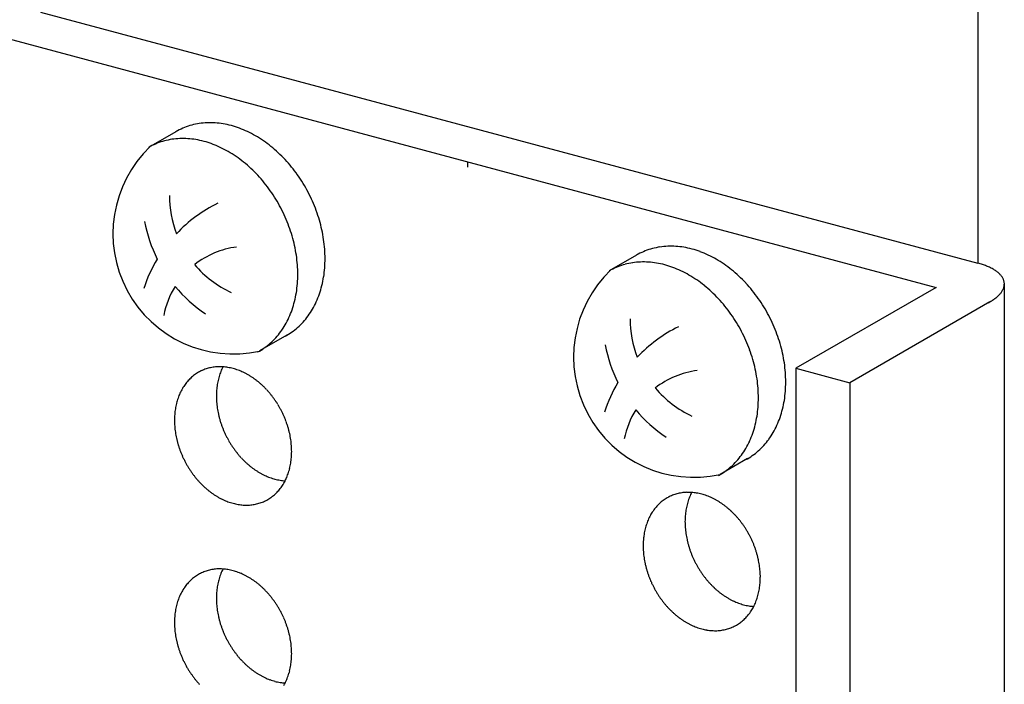
# Model space of a CAD drawing. Extents: x 0 to 420, y 0 to 297.
# Drawn here: x 256 to 258, y 210 to 212 of the extents above; entities that cross this region are included whole.
import ezdxf

# ---------------------------------------------------------------- set-up
doc = ezdxf.new("R2010")
doc.units = 0
doc.header["$MEASUREMENT"] = 0
doc.layers.add('_5-A_クリップ', color=7, linetype='CONTINUOUS')
doc.layers.add('_5-C_ビス__アンカ__ボルト__強調図形', color=7, linetype='CONTINUOUS')

msp = doc.modelspace()

# ---------------------------------------------------------------- linework, layer by layer
at = {"layer": '_5-A_クリップ', "color": 7, "linetype": 'Continuous'}
for p, q in [((258.0852, 214.8224), (258.0852, 211.1269)), ((256.3465, 211.5927), (258.0852, 211.1269)), ((256.2689, 211.5479), (258.0075, 211.082)), ((257.1382, 211.315), (257.1382, 211.3051)), ((258.0075, 211.082), (257.7474, 210.9319)), ((258.1341, 211.0885), (258.1341, 208.7283)), ((258.1075, 211.0552), (257.8474, 210.9051)), ((257.7474, 210.9319), (257.8474, 210.9051)), ((257.7474, 210.9319), (257.7474, 208.5719)), ((257.8474, 210.9051), (257.8474, 208.5451))]:
    msp.add_line(p, q, dxfattribs=at)
for centre, radius, start, end in [((258.0433, 210.9703), 0.1621, 73.4362, 75.011), ((258.0471, 210.9831), 0.1488, 71.77, 73.4374), ((258.0512, 210.9955), 0.1357, 69.9987, 71.7713), ((258.0555, 211.0073), 0.1231, 68.1084, 70.0001), ((258.06, 211.0185), 0.111, 66.0833, 68.11), ((258.0646, 211.029), 0.0995, 63.9055, 66.0851), ((258.0694, 211.0387), 0.0887, 61.5547, 63.9075), ((258.0742, 211.0475), 0.0787, 59.0084, 61.5569), ((258.0789, 211.0554), 0.0695, 56.2415, 59.0109), ((258.0836, 211.0624), 0.0611, 53.2269, 56.2442), ((258.0881, 211.0684), 0.0536, 49.9354, 53.2296), ((258.0924, 211.0735), 0.0469, 46.3378, 49.9382), ((258.0964, 211.0778), 0.041, 42.4059, 46.3403), ((258.1001, 211.0812), 0.036, 38.1162, 42.4078), ((258.1035, 211.0838), 0.0318, 33.4534, 38.117), ((258.1064, 211.0857), 0.0283, 28.4163, 33.4526), ((258.1088, 211.087), 0.0256, 23.0233, 28.4134), ((258.1077, 211.0896), 0.0266, 336.3941, 341.6435), ((258.1107, 211.0878), 0.0235, 17.3179, 23.018), ((258.1099, 211.0889), 0.0243, 341.6478, 347.2283), ((258.112, 211.0882), 0.0221, 11.3701, 17.31), ((258.1115, 211.0885), 0.0226, 347.2351, 353.0872), ((258.1128, 211.0884), 0.0213, 5.2753, 11.3603), ((258.113, 211.0884), 0.0212, 359.1453, 5.2645), ((258.1125, 211.0884), 0.0216, 353.0963, 359.1348), ((258.0729, 211.1199), 0.0732, 306.8345, 309.5105), ((258.0785, 211.1131), 0.0644, 309.5079, 312.4205), ((258.0838, 211.1073), 0.0565, 312.4178, 315.5953), ((258.0888, 211.1024), 0.0495, 315.5926, 319.0643), ((258.0935, 211.0983), 0.0433, 319.0618, 322.8565), ((258.0978, 211.0951), 0.038, 322.8543, 326.9977), ((258.1016, 211.0926), 0.0334, 326.9963, 331.507), ((258.1049, 211.0908), 0.0297, 331.5071, 336.3922), ((258.0496, 211.1556), 0.1159, 298.0132, 299.9827), ((258.0555, 211.1454), 0.1041, 299.981, 302.0958), ((258.0613, 211.1361), 0.0931, 302.0939, 304.3734), ((258.0672, 211.1275), 0.0827, 304.3712, 306.8369), ((256.6788, 210.8506), 0.0842, 92.2992, 95.4052), ((256.6789, 210.8482), 0.0866, 89.2514, 92.2988), ((256.6788, 210.8454), 0.0893, 86.2662, 89.2511), ((256.6786, 210.8565), 0.0785, 128.1757, 131.4284), ((256.6779, 210.8574), 0.0774, 124.8903, 128.1749), ((256.6775, 210.8581), 0.0766, 121.5817, 124.8895), ((256.6772, 210.8585), 0.0761, 118.2592, 121.5808), ((256.6772, 210.8586), 0.076, 114.9324, 118.2583), ((256.6772, 210.8584), 0.0761, 111.6111, 114.9315), ((256.6774, 210.858), 0.0767, 108.3048, 111.6102), ((256.6777, 210.8571), 0.0775, 105.0229, 108.304), ((256.678, 210.856), 0.0787, 101.774, 105.0221), ((256.6783, 210.8545), 0.0802, 98.5659, 101.7733), ((256.6786, 210.8527), 0.082, 95.4057, 98.5653), ((256.7875, 210.8841), 0.1147, 163.5283, 166.0556), ((256.7834, 210.8853), 0.1104, 160.9368, 163.5285), ((256.7796, 210.8867), 0.1063, 158.2789, 160.9369), ((256.7759, 210.8881), 0.1024, 155.5536, 158.279), ((256.7725, 210.8897), 0.0987, 152.9178, 155.5537), ((256.6786, 210.8424), 0.0923, 83.3462, 86.2659), ((256.6783, 210.8392), 0.0956, 80.4933, 83.3461), ((256.6777, 210.8357), 0.0991, 77.7084, 80.4933), ((256.6769, 210.8321), 0.1029, 74.9915, 77.7085), ((256.6759, 210.8282), 0.1068, 72.342, 74.9916), ((256.6746, 210.8243), 0.1109, 69.7586, 72.3422), ((256.6731, 210.8203), 0.1152, 67.2394, 69.7588), ((256.6714, 210.8163), 0.1196, 64.7823, 67.2397), ((256.6695, 210.8122), 0.1241, 62.3847, 64.7826), ((256.6674, 210.8082), 0.1286, 60.0438, 62.385), ((256.6652, 210.8043), 0.1331, 57.7564, 60.0441), ((256.6627, 210.8004), 0.1377, 55.5194, 57.7567), ((256.689, 210.848), 0.092, 146.9709, 149.8989), ((256.6865, 210.8496), 0.089, 143.9777, 146.9707), ((256.6843, 210.8512), 0.0863, 140.9225, 143.9774), ((256.6824, 210.8527), 0.0839, 137.8091, 140.9221), ((256.6809, 210.8541), 0.0818, 134.6426, 137.8086), ((256.6796, 210.8554), 0.08, 131.4291, 134.642), ((256.8006, 210.8815), 0.128, 170.9249, 173.2731), ((256.7961, 210.8822), 0.1235, 168.5201, 170.9252), ((256.7918, 210.8831), 0.119, 166.0554, 168.5203), ((256.6602, 210.7968), 0.1421, 53.3296, 55.5197), ((256.6576, 210.7933), 0.1465, 51.1835, 53.3299), ((256.655, 210.79), 0.1507, 49.0777, 51.1838), ((256.6523, 210.7869), 0.1548, 47.009, 49.0781), ((256.6497, 210.7841), 0.1586, 44.9738, 47.0093), ((256.7019, 210.8418), 0.1063, 158.2789, 160.9369), ((256.6982, 210.8433), 0.1024, 155.5536, 158.279), ((256.6949, 210.8448), 0.0987, 152.7603, 155.5537), ((256.6918, 210.8464), 0.0952, 149.899, 152.7602), ((256.8141, 210.8804), 0.1416, 177.8098, 180.0057), ((256.8185, 210.8804), 0.146, 180.0054, 182.1571), ((256.8096, 210.8806), 0.1371, 175.5667, 177.8101), ((256.8051, 210.8809), 0.1326, 173.2728, 175.567), ((256.6471, 210.7815), 0.1622, 42.9689, 44.9742), ((256.6447, 210.7793), 0.1656, 40.9909, 42.9692), ((256.6424, 210.7773), 0.1686, 39.0365, 40.9912), ((256.6404, 210.7756), 0.1712, 37.1024, 39.0368), ((256.7185, 210.8373), 0.1235, 168.5201, 170.9252), ((256.7141, 210.8382), 0.119, 166.0554, 168.5203), ((256.7098, 210.8393), 0.1147, 163.5283, 166.0556), ((256.7058, 210.8405), 0.1104, 160.9368, 163.5285), ((256.8227, 210.8806), 0.1502, 182.1567, 184.2676), ((256.8268, 210.8809), 0.1543, 184.2673, 186.3408), ((256.8307, 210.8813), 0.1582, 186.3405, 188.38), ((256.6385, 210.7742), 0.1735, 35.1854, 37.1027), ((256.637, 210.7731), 0.1754, 33.2824, 35.1857), ((256.6357, 210.7723), 0.1769, 31.3901, 33.2827), ((256.6348, 210.7717), 0.178, 29.5053, 31.3904), ((256.732, 210.8357), 0.1371, 175.5667, 177.8101), ((256.7274, 210.8361), 0.1326, 173.2728, 175.567), ((256.7229, 210.8366), 0.128, 170.9249, 173.2731), ((256.8343, 210.8818), 0.1618, 188.3797, 190.3885), ((256.8376, 210.8824), 0.1652, 190.3882, 192.3697), ((256.8405, 210.8831), 0.1682, 192.3694, 194.3269), ((256.6343, 210.7714), 0.1786, 27.6251, 29.5056), ((256.6341, 210.7713), 0.1788, 25.7462, 27.6254), ((256.6343, 210.7715), 0.1786, 23.8656, 25.7465), ((256.6349, 210.7717), 0.1779, 21.9801, 23.8659), ((256.7364, 210.8356), 0.1416, 177.8098, 180.0057), ((256.7408, 210.8356), 0.146, 180.0054, 182.1571), ((256.7451, 210.8357), 0.1502, 182.1567, 184.2676), ((256.8432, 210.8837), 0.1709, 194.3266, 196.2634), ((256.8454, 210.8844), 0.1733, 196.263, 198.1823), ((256.8473, 210.885), 0.1752, 198.182, 200.0869), ((256.636, 210.7722), 0.1768, 20.0866, 21.9804), ((256.6374, 210.7727), 0.1752, 18.182, 20.0869), ((256.6393, 210.7733), 0.1733, 16.263, 18.1823), ((256.7491, 210.836), 0.1543, 184.2673, 186.3408), ((256.753, 210.8364), 0.1582, 186.3405, 188.38), ((256.7566, 210.837), 0.1618, 188.3797, 190.3885), ((256.7599, 210.8376), 0.1652, 190.3882, 192.3697), ((256.8487, 210.8855), 0.1768, 200.0866, 201.9804), ((256.8498, 210.886), 0.1779, 201.9801, 203.8659), ((256.8504, 210.8862), 0.1786, 203.8656, 205.7465), ((256.8506, 210.8863), 0.1788, 205.7462, 207.6254), ((256.6416, 210.7739), 0.1709, 14.3266, 16.2634), ((256.6442, 210.7746), 0.1682, 12.3694, 14.3269), ((256.6472, 210.7753), 0.1652, 10.3882, 12.3697), ((256.7629, 210.8382), 0.1682, 192.3694, 194.3269), ((256.7655, 210.8389), 0.1709, 194.3266, 196.2634), ((256.7677, 210.8396), 0.1733, 196.263, 198.1823), ((256.8505, 210.8863), 0.1786, 207.6251, 209.5056), ((256.8499, 210.8859), 0.178, 209.5053, 211.3904), ((256.849, 210.8854), 0.1769, 211.3901, 213.2827), ((256.6505, 210.7759), 0.1618, 8.3797, 10.3885), ((256.6541, 210.7764), 0.1582, 6.3405, 8.38), ((256.6579, 210.7768), 0.1543, 4.2673, 6.3408), ((256.7696, 210.8402), 0.1752, 198.182, 200.0869), ((256.771, 210.8407), 0.1768, 200.0866, 201.9804), ((256.7721, 210.8411), 0.1779, 201.9801, 203.8659), ((256.8477, 210.8846), 0.1754, 213.2824, 215.1857), ((256.8462, 210.8835), 0.1735, 215.1854, 217.1027), ((256.8444, 210.8821), 0.1712, 217.1024, 219.0368), ((256.8423, 210.8804), 0.1686, 219.0365, 220.9912), ((256.662, 210.7771), 0.1502, 2.1567, 4.2676), ((256.6751, 210.7771), 0.1371, 355.5667, 357.8101), ((256.6662, 210.7773), 0.146, 0.0054, 2.1571), ((256.6706, 210.7773), 0.1416, 357.8098, 0.0057), ((256.7727, 210.8414), 0.1786, 203.8656, 205.7465), ((256.773, 210.8415), 0.1788, 205.7462, 207.6254), ((256.7728, 210.8414), 0.1786, 207.6251, 209.5056), ((256.7722, 210.8411), 0.178, 209.5053, 211.3904), ((256.84, 210.8784), 0.1656, 220.9909, 222.9692), ((256.8376, 210.8762), 0.1622, 222.9689, 224.9742), ((256.835, 210.8736), 0.1586, 224.9738, 227.0093), ((256.8324, 210.8708), 0.1548, 227.009, 229.0781), ((256.8298, 210.8677), 0.1507, 229.0777, 231.1838), ((256.6886, 210.7755), 0.1235, 348.5201, 350.9252), ((256.6841, 210.7762), 0.128, 350.9249, 353.2731), ((256.6796, 210.7768), 0.1326, 353.2728, 355.567), ((256.7713, 210.8405), 0.1769, 211.3901, 213.2827), ((256.7701, 210.8397), 0.1754, 213.2824, 215.1857), ((256.7685, 210.8386), 0.1735, 215.1854, 217.1027), ((256.7667, 210.8372), 0.1712, 217.1024, 219.0368), ((256.8271, 210.8644), 0.1465, 231.1835, 233.3299), ((256.8245, 210.8609), 0.1421, 233.3296, 235.5197), ((256.822, 210.8573), 0.1377, 235.5194, 237.7567), ((256.8196, 210.8534), 0.1331, 237.7564, 240.0441), ((256.8173, 210.8495), 0.1286, 240.0438, 242.385), ((256.8152, 210.8455), 0.1241, 242.3847, 244.7826), ((256.7051, 210.771), 0.1063, 338.2789, 340.9369), ((256.7013, 210.7724), 0.1104, 340.9368, 343.5285), ((256.6972, 210.7736), 0.1147, 343.5283, 346.0556), ((256.6929, 210.7746), 0.119, 346.0554, 348.5203), ((256.7646, 210.8355), 0.1686, 219.0365, 220.9912), ((256.7623, 210.8336), 0.1656, 220.9909, 222.9692), ((256.7599, 210.8313), 0.1622, 222.9689, 224.9742), ((256.7574, 210.8288), 0.1586, 224.9738, 227.0093), ((256.8133, 210.8414), 0.1196, 244.7823, 247.2397), ((256.8116, 210.8374), 0.1152, 247.2394, 249.7588), ((256.8101, 210.8334), 0.1109, 249.7586, 252.3422), ((256.8089, 210.8294), 0.1068, 252.342, 254.9916), ((256.8078, 210.8256), 0.1029, 254.9915, 257.7085), ((256.807, 210.822), 0.0991, 257.7084, 260.4933), ((256.8065, 210.8185), 0.0956, 260.4933, 263.3461), ((256.7181, 210.7648), 0.092, 326.9709, 329.8989), ((256.8061, 210.8153), 0.0923, 263.3462, 266.2659), ((256.7153, 210.7664), 0.0952, 329.899, 332.7602), ((256.7122, 210.768), 0.0987, 332.7603, 335.5537), ((256.7088, 210.7696), 0.1024, 335.5536, 338.279), ((256.7547, 210.826), 0.1548, 227.009, 229.0781), ((256.7521, 210.8229), 0.1507, 229.0777, 231.1838), ((256.7494, 210.8196), 0.1465, 231.1835, 233.3299), ((256.7468, 210.8161), 0.1421, 233.3296, 235.5197), ((256.7443, 210.8124), 0.1377, 235.5194, 237.7567), ((256.7284, 210.7563), 0.0785, 308.1757, 311.4284), ((256.7274, 210.7574), 0.08, 311.4291, 314.642), ((256.7262, 210.7587), 0.0818, 314.6426, 317.8086), ((256.7246, 210.7601), 0.0839, 317.8091, 320.9221), ((256.7227, 210.7616), 0.0863, 320.9225, 323.9774), ((256.7206, 210.7632), 0.089, 323.9777, 326.9707), ((257.5468, 210.625), 0.0767, 108.3048, 111.6102), ((257.547, 210.6242), 0.0775, 105.0229, 108.304), ((257.5473, 210.6231), 0.0787, 101.774, 105.0221), ((257.5476, 210.6216), 0.0802, 98.5659, 101.7733), ((257.5479, 210.6198), 0.082, 95.4057, 98.5653), ((257.5481, 210.6177), 0.0842, 92.2992, 95.4052), ((257.5482, 210.6152), 0.0866, 89.2514, 92.2988), ((257.5482, 210.6125), 0.0893, 86.2662, 89.2511), ((257.6453, 210.6552), 0.1024, 155.5536, 158.279), ((257.6419, 210.6567), 0.0987, 152.9178, 155.5537), ((257.548, 210.6095), 0.0923, 83.3462, 86.2659), ((257.5476, 210.6062), 0.0956, 80.4933, 83.3461), ((257.547, 210.6028), 0.0991, 77.7084, 80.4933), ((257.5462, 210.5991), 0.1029, 74.9915, 77.7085), ((257.5452, 210.5953), 0.1068, 72.342, 74.9916), ((256.7419, 210.8086), 0.1331, 237.7564, 240.0441), ((256.7396, 210.8046), 0.1286, 240.0438, 242.385), ((256.7375, 210.8006), 0.1241, 242.3847, 244.7826), ((256.7356, 210.7966), 0.1196, 244.7823, 247.2397), ((256.7339, 210.7925), 0.1152, 247.2394, 249.7588), ((256.7324, 210.7885), 0.1109, 249.7586, 252.3422), ((256.7312, 210.7846), 0.1068, 252.342, 254.9916), ((256.7302, 210.7808), 0.1029, 254.9915, 257.7085), ((256.7294, 210.7771), 0.0991, 257.7084, 260.4933), ((256.7288, 210.7737), 0.0956, 260.4933, 263.3461), ((256.7285, 210.7601), 0.082, 275.4057, 278.5653), ((256.7287, 210.7583), 0.0802, 278.5659, 281.7733), ((256.729, 210.7568), 0.0787, 281.774, 285.0221), ((256.7293, 210.7557), 0.0775, 285.0229, 288.304), ((256.7296, 210.7549), 0.0767, 288.3048, 291.6102), ((256.7298, 210.7544), 0.0761, 291.6111, 294.9315), ((256.7299, 210.7542), 0.076, 294.9324, 298.2583), ((256.7298, 210.7544), 0.0761, 298.2592, 301.5808), ((256.7296, 210.7548), 0.0766, 301.5817, 304.8895), ((256.7291, 210.7554), 0.0774, 304.8903, 308.1749), ((257.5502, 210.6212), 0.0818, 134.6426, 137.8086), ((257.5489, 210.6225), 0.08, 131.4291, 134.642), ((257.548, 210.6236), 0.0785, 128.1757, 131.4284), ((257.5473, 210.6245), 0.0774, 124.8903, 128.1749), ((257.5468, 210.6251), 0.0766, 121.5817, 124.8895), ((257.5466, 210.6255), 0.0761, 118.2592, 121.5808), ((257.5465, 210.6257), 0.076, 114.9324, 118.2583), ((257.5466, 210.6255), 0.0761, 111.6111, 114.9315), ((257.6569, 210.6512), 0.1147, 163.5283, 166.0556), ((257.6528, 210.6524), 0.1104, 160.9368, 163.5285), ((257.6489, 210.6537), 0.1063, 158.2789, 160.9369), ((257.5439, 210.5914), 0.1109, 69.7586, 72.3422), ((257.5425, 210.5874), 0.1152, 67.2394, 69.7588), ((257.5408, 210.5833), 0.1196, 64.7823, 67.2397), ((257.5389, 210.5793), 0.1241, 62.3847, 64.7826), ((257.5368, 210.5753), 0.1286, 60.0438, 62.385), ((257.5345, 210.5713), 0.1331, 57.7564, 60.0441), ((257.5321, 210.5675), 0.1377, 55.5194, 57.7567), ((257.5296, 210.5638), 0.1421, 53.3296, 55.5197), ((256.7284, 210.7704), 0.0923, 263.3462, 266.2659), ((256.7282, 210.7674), 0.0893, 266.2662, 269.2511), ((256.7282, 210.7647), 0.0866, 269.2514, 272.2988), ((256.7283, 210.7622), 0.0842, 272.2992, 275.4052), ((257.5611, 210.6135), 0.0952, 149.899, 152.7602), ((257.5583, 210.6151), 0.092, 146.9709, 149.8989), ((257.5558, 210.6167), 0.089, 143.9777, 146.9707), ((257.5536, 210.6183), 0.0863, 140.9225, 143.9774), ((257.5518, 210.6198), 0.0839, 137.8091, 140.9221), ((257.6745, 210.648), 0.1326, 173.2728, 175.567), ((257.6699, 210.6485), 0.128, 170.9249, 173.2731), ((257.6655, 210.6492), 0.1235, 168.5201, 170.9252), ((257.6611, 210.6501), 0.119, 166.0554, 168.5203), ((257.5269, 210.5603), 0.1465, 51.1835, 53.3299), ((257.5243, 210.557), 0.1507, 49.0777, 51.1838), ((257.5216, 210.554), 0.1548, 47.009, 49.0781), ((257.519, 210.5511), 0.1586, 44.9738, 47.0093), ((257.5165, 210.5486), 0.1622, 42.9689, 44.9742), ((257.5751, 210.6075), 0.1104, 160.9368, 163.5285), ((257.5712, 210.6089), 0.1063, 158.2789, 160.9369), ((257.5676, 210.6103), 0.1024, 155.5536, 158.279), ((257.5642, 210.6119), 0.0987, 152.7603, 155.5537), ((257.6834, 210.6475), 0.1416, 177.8098, 180.0057), ((257.6878, 210.6475), 0.146, 180.0054, 182.1571), ((257.679, 210.6476), 0.1371, 175.5667, 177.8101), ((257.514, 210.5463), 0.1656, 40.9909, 42.9692), ((257.5118, 210.5444), 0.1686, 39.0365, 40.9912), ((257.5097, 210.5427), 0.1712, 37.1024, 39.0368), ((257.5079, 210.5413), 0.1735, 35.1854, 37.1027), ((257.5878, 210.6044), 0.1235, 168.5201, 170.9252), ((257.5834, 210.6053), 0.119, 166.0554, 168.5203), ((257.5792, 210.6063), 0.1147, 163.5283, 166.0556), ((257.6921, 210.6476), 0.1502, 182.1567, 184.2676), ((257.6961, 210.6479), 0.1543, 184.2673, 186.3408), ((257.7, 210.6484), 0.1582, 186.3405, 188.38), ((257.7036, 210.6489), 0.1618, 188.3797, 190.3885), ((257.5063, 210.5402), 0.1754, 33.2824, 35.1857), ((257.5051, 210.5394), 0.1769, 31.3901, 33.2827), ((257.5041, 210.5388), 0.178, 29.5053, 31.3904), ((257.5036, 210.5385), 0.1786, 27.6251, 29.5056), ((257.6058, 210.6026), 0.1416, 177.8098, 180.0057), ((257.6013, 210.6028), 0.1371, 175.5667, 177.8101), ((257.5968, 210.6031), 0.1326, 173.2728, 175.567), ((257.5923, 210.6037), 0.128, 170.9249, 173.2731), ((257.7069, 210.6495), 0.1652, 190.3882, 192.3697), ((257.7099, 210.6501), 0.1682, 192.3694, 194.3269), ((257.7125, 210.6508), 0.1709, 194.3266, 196.2634), ((257.5034, 210.5384), 0.1788, 25.7462, 27.6254), ((257.5036, 210.5385), 0.1786, 23.8656, 25.7465), ((257.5043, 210.5388), 0.1779, 21.9801, 23.8659), ((257.6101, 210.6026), 0.146, 180.0054, 182.1571), ((257.6144, 210.6028), 0.1502, 182.1567, 184.2676), ((257.6185, 210.6031), 0.1543, 184.2673, 186.3408), ((257.7148, 210.6515), 0.1733, 196.263, 198.1823), ((257.7166, 210.6521), 0.1752, 198.182, 200.0869), ((257.7181, 210.6526), 0.1768, 200.0866, 201.9804), ((257.5053, 210.5392), 0.1768, 20.0866, 21.9804), ((257.5068, 210.5397), 0.1752, 18.182, 20.0869), ((257.5086, 210.5404), 0.1733, 16.263, 18.1823), ((257.5109, 210.541), 0.1709, 14.3266, 16.2634), ((257.6223, 210.6035), 0.1582, 186.3405, 188.38), ((257.6259, 210.604), 0.1618, 188.3797, 190.3885), ((257.6292, 210.6046), 0.1652, 190.3882, 192.3697), ((257.7191, 210.653), 0.1779, 201.9801, 203.8659), ((257.7197, 210.6533), 0.1786, 203.8656, 205.7465), ((257.72, 210.6534), 0.1788, 205.7462, 207.6254), ((257.7198, 210.6533), 0.1786, 207.6251, 209.5056), ((257.5135, 210.5417), 0.1682, 12.3694, 14.3269), ((257.5165, 210.5423), 0.1652, 10.3882, 12.3697), ((257.5198, 210.5429), 0.1618, 8.3797, 10.3885), ((256.6772, 210.4836), 0.076, 114.9324, 118.2583), ((256.6772, 210.4834), 0.0761, 111.6111, 114.9315), ((256.6774, 210.483), 0.0767, 108.3048, 111.6102), ((256.6777, 210.4821), 0.0775, 105.0229, 108.304), ((256.678, 210.481), 0.0787, 101.774, 105.0221), ((256.6783, 210.4795), 0.0802, 98.5659, 101.7733), ((256.6786, 210.4777), 0.082, 95.4057, 98.5653), ((256.6788, 210.4756), 0.0842, 92.2992, 95.4052), ((256.6789, 210.4732), 0.0866, 89.2514, 92.2988), ((256.6788, 210.4704), 0.0893, 86.2662, 89.2511), ((256.7759, 210.5131), 0.1024, 155.5536, 158.279), ((256.7725, 210.5147), 0.0987, 152.9178, 155.5537), ((256.6786, 210.4674), 0.0923, 83.3462, 86.2659), ((256.6783, 210.4642), 0.0956, 80.4933, 83.3461), ((256.6777, 210.4607), 0.0991, 77.7084, 80.4933), ((256.6769, 210.4571), 0.1029, 74.9915, 77.7085), ((256.6759, 210.4532), 0.1068, 72.342, 74.9916), ((256.6746, 210.4493), 0.1109, 69.7586, 72.3422), ((256.6731, 210.4453), 0.1152, 67.2394, 69.7588), ((256.6714, 210.4413), 0.1196, 64.7823, 67.2397), ((257.6322, 210.6053), 0.1682, 192.3694, 194.3269), ((257.6348, 210.606), 0.1709, 194.3266, 196.2634), ((257.6371, 210.6066), 0.1733, 196.263, 198.1823), ((257.6389, 210.6072), 0.1752, 198.182, 200.0869), ((257.7192, 210.653), 0.178, 209.5053, 211.3904), ((257.7183, 210.6524), 0.1769, 211.3901, 213.2827), ((257.7171, 210.6516), 0.1754, 213.2824, 215.1857), ((257.5234, 210.5435), 0.1582, 6.3405, 8.38), ((257.5272, 210.5439), 0.1543, 4.2673, 6.3408), ((257.5313, 210.5442), 0.1502, 2.1567, 4.2676), ((256.6824, 210.4777), 0.0839, 137.8091, 140.9221), ((256.6809, 210.4791), 0.0818, 134.6426, 137.8086), ((256.6796, 210.4804), 0.08, 131.4291, 134.642), ((256.6786, 210.4815), 0.0785, 128.1757, 131.4284), ((256.6779, 210.4824), 0.0774, 124.8903, 128.1749), ((256.6775, 210.4831), 0.0766, 121.5817, 124.8895), ((256.6772, 210.4835), 0.0761, 118.2592, 121.5808), ((256.7918, 210.5081), 0.119, 166.0554, 168.5203), ((256.7875, 210.5091), 0.1147, 163.5283, 166.0556), ((256.7834, 210.5103), 0.1104, 160.9368, 163.5285), ((256.7796, 210.5117), 0.1063, 158.2789, 160.9369), ((256.6695, 210.4372), 0.1241, 62.3847, 64.7826), ((256.6674, 210.4332), 0.1286, 60.0438, 62.385), ((256.6652, 210.4293), 0.1331, 57.7564, 60.0441), ((256.6627, 210.4254), 0.1377, 55.5194, 57.7567), ((256.6602, 210.4218), 0.1421, 53.3296, 55.5197), ((256.6576, 210.4183), 0.1465, 51.1835, 53.3299), ((257.6404, 210.6078), 0.1768, 200.0866, 201.9804), ((257.6414, 210.6082), 0.1779, 201.9801, 203.8659), ((257.6421, 210.6085), 0.1786, 203.8656, 205.7465), ((257.7155, 210.6505), 0.1735, 215.1854, 217.1027), ((257.7137, 210.6491), 0.1712, 217.1024, 219.0368), ((257.7116, 210.6475), 0.1686, 219.0365, 220.9912), ((257.7093, 210.6455), 0.1656, 220.9909, 222.9692), ((257.5489, 210.5438), 0.1326, 353.2728, 355.567), ((257.5444, 210.5442), 0.1371, 355.5667, 357.8101), ((257.5356, 210.5444), 0.146, 0.0054, 2.1571), ((257.5399, 210.5444), 0.1416, 357.8098, 0.0057), ((256.6949, 210.4698), 0.0987, 152.7603, 155.5537), ((256.6918, 210.4714), 0.0952, 149.899, 152.7602), ((256.689, 210.473), 0.092, 146.9709, 149.8989), ((256.6865, 210.4746), 0.089, 143.9777, 146.9707), ((256.6843, 210.4762), 0.0863, 140.9225, 143.9774), ((256.8096, 210.5056), 0.1371, 175.5667, 177.8101), ((256.8051, 210.5059), 0.1326, 173.2728, 175.567), ((256.8006, 210.5065), 0.128, 170.9249, 173.2731), ((256.7961, 210.5072), 0.1235, 168.5201, 170.9252), ((256.655, 210.415), 0.1507, 49.0777, 51.1838), ((256.6523, 210.4119), 0.1548, 47.009, 49.0781), ((256.6497, 210.4091), 0.1586, 44.9738, 47.0093), ((256.6471, 210.4065), 0.1622, 42.9689, 44.9742), ((256.6447, 210.4043), 0.1656, 40.9909, 42.9692), ((257.6423, 210.6086), 0.1788, 205.7462, 207.6254), ((257.6421, 210.6085), 0.1786, 207.6251, 209.5056), ((257.6416, 210.6082), 0.178, 209.5053, 211.3904), ((257.6406, 210.6076), 0.1769, 211.3901, 213.2827), ((257.7069, 210.6432), 0.1622, 222.9689, 224.9742), ((257.7044, 210.6407), 0.1586, 224.9738, 227.0093), ((257.7017, 210.6379), 0.1548, 227.009, 229.0781), ((257.6991, 210.6348), 0.1507, 229.0777, 231.1838), ((257.6964, 210.6315), 0.1465, 231.1835, 233.3299), ((257.5623, 210.5417), 0.119, 346.0554, 348.5203), ((257.5579, 210.5426), 0.1235, 348.5201, 350.9252), ((257.5534, 210.5433), 0.128, 350.9249, 353.2731), ((256.7098, 210.4643), 0.1147, 163.5283, 166.0556), ((256.7058, 210.4655), 0.1104, 160.9368, 163.5285), ((256.7019, 210.4668), 0.1063, 158.2789, 160.9369), ((256.6982, 210.4683), 0.1024, 155.5536, 158.279), ((256.8141, 210.5054), 0.1416, 177.8098, 180.0057), ((256.8185, 210.5054), 0.146, 180.0054, 182.1571), ((256.8227, 210.5056), 0.1502, 182.1567, 184.2676), ((256.6424, 210.4023), 0.1686, 39.0365, 40.9912), ((256.6404, 210.4006), 0.1712, 37.1024, 39.0368), ((256.6385, 210.3992), 0.1735, 35.1854, 37.1027), ((256.637, 210.3981), 0.1754, 33.2824, 35.1857), ((257.6394, 210.6068), 0.1754, 213.2824, 215.1857), ((257.6378, 210.6057), 0.1735, 215.1854, 217.1027), ((257.636, 210.6043), 0.1712, 217.1024, 219.0368), ((257.6339, 210.6026), 0.1686, 219.0365, 220.9912), ((257.6938, 210.628), 0.1421, 233.3296, 235.5197), ((257.6913, 210.6243), 0.1377, 235.5194, 237.7567), ((257.6889, 210.6205), 0.1331, 237.7564, 240.0441), ((257.6866, 210.6165), 0.1286, 240.0438, 242.385), ((257.6845, 210.6125), 0.1241, 242.3847, 244.7826), ((257.6826, 210.6085), 0.1196, 244.7823, 247.2397), ((257.6809, 210.6044), 0.1152, 247.2394, 249.7588), ((257.6794, 210.6004), 0.1109, 249.7586, 252.3422), ((257.5781, 210.5366), 0.1024, 335.5536, 338.279), ((257.5745, 210.5381), 0.1063, 338.2789, 340.9369), ((257.5706, 210.5394), 0.1104, 340.9368, 343.5285), ((257.5665, 210.5406), 0.1147, 343.5283, 346.0556), ((256.7229, 210.4616), 0.128, 170.9249, 173.2731), ((256.7185, 210.4623), 0.1235, 168.5201, 170.9252), ((256.7141, 210.4632), 0.119, 166.0554, 168.5203), ((256.8268, 210.5059), 0.1543, 184.2673, 186.3408), ((256.8307, 210.5063), 0.1582, 186.3405, 188.38), ((256.8343, 210.5068), 0.1618, 188.3797, 190.3885), ((256.6357, 210.3973), 0.1769, 31.3901, 33.2827), ((256.6348, 210.3967), 0.178, 29.5053, 31.3904), ((256.6343, 210.3964), 0.1786, 27.6251, 29.5056), ((256.6341, 210.3963), 0.1788, 25.7462, 27.6254), ((257.6317, 210.6006), 0.1656, 220.9909, 222.9692), ((257.6292, 210.5984), 0.1622, 222.9689, 224.9742), ((257.6267, 210.5958), 0.1586, 224.9738, 227.0093), ((257.6241, 210.593), 0.1548, 227.009, 229.0781), ((257.6782, 210.5965), 0.1068, 252.342, 254.9916), ((257.6772, 210.5927), 0.1029, 254.9915, 257.7085), ((257.6764, 210.589), 0.0991, 257.7084, 260.4933), ((257.6758, 210.5856), 0.0956, 260.4933, 263.3461), ((257.5899, 210.5303), 0.089, 323.9777, 326.9707), ((257.5874, 210.5319), 0.092, 326.9709, 329.8989), ((257.6754, 210.5823), 0.0923, 263.3462, 266.2659), ((257.5846, 210.5335), 0.0952, 329.899, 332.7602), ((257.5815, 210.5351), 0.0987, 332.7603, 335.5537), ((256.7364, 210.4606), 0.1416, 177.8098, 180.0057), ((256.7408, 210.4606), 0.146, 180.0054, 182.1571), ((256.732, 210.4607), 0.1371, 175.5667, 177.8101), ((256.7274, 210.4611), 0.1326, 173.2728, 175.567), ((256.8376, 210.5074), 0.1652, 190.3882, 192.3697), ((256.8405, 210.5081), 0.1682, 192.3694, 194.3269), ((256.8432, 210.5087), 0.1709, 194.3266, 196.2634), ((256.8454, 210.5094), 0.1733, 196.263, 198.1823), ((256.6343, 210.3965), 0.1786, 23.8656, 25.7465), ((256.6349, 210.3967), 0.1779, 21.9801, 23.8659), ((256.636, 210.3972), 0.1768, 20.0866, 21.9804), ((257.6214, 210.5899), 0.1507, 229.0777, 231.1838), ((257.6188, 210.5866), 0.1465, 231.1835, 233.3299), ((257.6161, 210.5831), 0.1421, 233.3296, 235.5197), ((257.6136, 210.5795), 0.1377, 235.5194, 237.7567), ((257.6112, 210.5756), 0.1331, 237.7564, 240.0441), ((257.6089, 210.5717), 0.1286, 240.0438, 242.385), ((257.5984, 210.5225), 0.0774, 304.8903, 308.1749), ((257.5977, 210.5234), 0.0785, 308.1757, 311.4284), ((257.5968, 210.5245), 0.08, 311.4291, 314.642), ((257.5955, 210.5258), 0.0818, 314.6426, 317.8086), ((257.5939, 210.5272), 0.0839, 317.8091, 320.9221), ((257.5921, 210.5287), 0.0863, 320.9225, 323.9774), ((256.7451, 210.4607), 0.1502, 182.1567, 184.2676), ((256.7491, 210.461), 0.1543, 184.2673, 186.3408), ((256.753, 210.4614), 0.1582, 186.3405, 188.38), ((256.8473, 210.51), 0.1752, 198.182, 200.0869), ((256.8487, 210.5105), 0.1768, 200.0866, 201.9804), ((256.8498, 210.511), 0.1779, 201.9801, 203.8659), ((256.6374, 210.3977), 0.1752, 18.182, 20.0869), ((256.6393, 210.3983), 0.1733, 16.263, 18.1823), ((256.6416, 210.3989), 0.1709, 14.3266, 16.2634), ((257.6068, 210.5677), 0.1241, 242.3847, 244.7826), ((257.6049, 210.5636), 0.1196, 244.7823, 247.2397), ((257.6032, 210.5596), 0.1152, 247.2394, 249.7588), ((257.6018, 210.5556), 0.1109, 249.7586, 252.3422), ((257.6005, 210.5517), 0.1068, 252.342, 254.9916), ((257.5995, 210.5478), 0.1029, 254.9915, 257.7085), ((257.5987, 210.5442), 0.0991, 257.7084, 260.4933), ((257.5981, 210.5407), 0.0956, 260.4933, 263.3461), ((257.5977, 210.5375), 0.0923, 263.3462, 266.2659), ((257.5975, 210.5345), 0.0893, 266.2662, 269.2511), ((257.5975, 210.5317), 0.0866, 269.2514, 272.2988), ((257.5976, 210.5293), 0.0842, 272.2992, 275.4052), ((257.5978, 210.5272), 0.082, 275.4057, 278.5653), ((257.5981, 210.5254), 0.0802, 278.5659, 281.7733), ((257.5984, 210.5239), 0.0787, 281.774, 285.0221), ((257.5987, 210.5228), 0.0775, 285.0229, 288.304), ((257.5989, 210.522), 0.0767, 288.3048, 291.6102), ((257.5991, 210.5215), 0.0761, 291.6111, 294.9315), ((257.5992, 210.5213), 0.076, 294.9324, 298.2583), ((257.5991, 210.5214), 0.0761, 298.2592, 301.5808), ((257.5989, 210.5218), 0.0766, 301.5817, 304.8895), ((256.7566, 210.462), 0.1618, 188.3797, 190.3885), ((256.7599, 210.4626), 0.1652, 190.3882, 192.3697), ((256.7629, 210.4632), 0.1682, 192.3694, 194.3269), ((256.8504, 210.5112), 0.1786, 203.8656, 205.7465), ((256.8506, 210.5113), 0.1788, 205.7462, 207.6254), ((256.8505, 210.5113), 0.1786, 207.6251, 209.5056), ((256.8499, 210.5109), 0.178, 209.5053, 211.3904), ((256.6442, 210.3996), 0.1682, 12.3694, 14.3269), ((256.6472, 210.4003), 0.1652, 10.3882, 12.3697), ((256.6505, 210.4009), 0.1618, 8.3797, 10.3885), ((256.6541, 210.4014), 0.1582, 6.3405, 8.38), ((256.7655, 210.4639), 0.1709, 194.3266, 196.2634), ((256.7677, 210.4646), 0.1733, 196.263, 198.1823), ((256.7696, 210.4652), 0.1752, 198.182, 200.0869), ((256.771, 210.4657), 0.1768, 200.0866, 201.9804), ((256.849, 210.5104), 0.1769, 211.3901, 213.2827), ((256.8477, 210.5096), 0.1754, 213.2824, 215.1857), ((256.8462, 210.5085), 0.1735, 215.1854, 217.1027), ((256.6579, 210.4018), 0.1543, 4.2673, 6.3408), ((256.662, 210.4021), 0.1502, 2.1567, 4.2676), ((256.6662, 210.4023), 0.146, 0.0054, 2.1571), ((256.7721, 210.4661), 0.1779, 201.9801, 203.8659), ((256.7727, 210.4664), 0.1786, 203.8656, 205.7465), ((256.773, 210.4665), 0.1788, 205.7462, 207.6254), ((256.8444, 210.5071), 0.1712, 217.1024, 219.0368), ((256.8423, 210.5054), 0.1686, 219.0365, 220.9912), ((256.84, 210.5034), 0.1656, 220.9909, 222.9692), ((256.8376, 210.5012), 0.1622, 222.9689, 224.9742), ((256.6796, 210.4018), 0.1326, 353.2728, 355.567), ((256.6751, 210.4021), 0.1371, 355.5667, 357.8101), ((256.6706, 210.4023), 0.1416, 357.8098, 0.0057), ((256.7728, 210.4664), 0.1786, 207.6251, 209.5056), ((256.7722, 210.4661), 0.178, 209.5053, 211.3904), ((256.7713, 210.4655), 0.1769, 211.3901, 213.2827), ((256.7701, 210.4647), 0.1754, 213.2824, 215.1857), ((256.835, 210.4986), 0.1586, 224.9738, 227.0093), ((256.8324, 210.4958), 0.1548, 227.009, 229.0781), ((256.8298, 210.4927), 0.1507, 229.0777, 231.1838), ((256.8271, 210.4894), 0.1465, 231.1835, 233.3299), ((256.8245, 210.4859), 0.1421, 233.3296, 235.5197), ((256.822, 210.4823), 0.1377, 235.5194, 237.7567), ((256.6972, 210.3986), 0.1147, 343.5283, 346.0556), ((256.6929, 210.3996), 0.119, 346.0554, 348.5203), ((256.6886, 210.4005), 0.1235, 348.5201, 350.9252), ((256.6841, 210.4012), 0.128, 350.9249, 353.2731), ((256.7685, 210.4636), 0.1735, 215.1854, 217.1027), ((256.7667, 210.4622), 0.1712, 217.1024, 219.0368), ((256.7646, 210.4605), 0.1686, 219.0365, 220.9912), ((256.8196, 210.4784), 0.1331, 237.7564, 240.0441), ((256.8173, 210.4745), 0.1286, 240.0438, 242.385), ((256.8152, 210.4705), 0.1241, 242.3847, 244.7826), ((256.8133, 210.4664), 0.1196, 244.7823, 247.2397), ((256.8116, 210.4624), 0.1152, 247.2394, 249.7588), ((256.8101, 210.4584), 0.1109, 249.7586, 252.3422), ((256.8089, 210.4544), 0.1068, 252.342, 254.9916), ((256.8078, 210.4506), 0.1029, 254.9915, 257.7085), ((256.7122, 210.393), 0.0987, 332.7603, 335.5537), ((256.7088, 210.3946), 0.1024, 335.5536, 338.279), ((256.7051, 210.396), 0.1063, 338.2789, 340.9369), ((256.7013, 210.3974), 0.1104, 340.9368, 343.5285), ((256.7623, 210.4586), 0.1656, 220.9909, 222.9692), ((256.807, 210.447), 0.0991, 257.7084, 260.4933), ((256.8065, 210.4435), 0.0956, 260.4933, 263.3461), ((256.8061, 210.4403), 0.0923, 263.3462, 266.2659), ((256.7153, 210.3914), 0.0952, 329.899, 332.7602)]:
    msp.add_arc(centre, radius, start, end, dxfattribs=at)
at = {"layer": '_5-C_ビス__アンカ__ボルト__強調図形', "color": 2, "linetype": 'Continuous'}
for p, q in [((256.5973, 211.3707), (256.5467, 211.3415)), ((257.4519, 211.1418), (257.4012, 211.1125)), ((256.8033, 210.9932), (256.7526, 210.964)), ((257.6578, 210.7643), (257.6071, 210.735))]:
    msp.add_line(p, q, dxfattribs=at)
for centre, radius, start, end in [((256.6582, 211.2654), 0.1216, 111.6086, 118.2567), ((256.6588, 211.2638), 0.1233, 105.0134, 111.6015), ((256.6597, 211.2602), 0.1271, 98.5503, 105.0072), ((256.6606, 211.2544), 0.1329, 92.2788, 98.5454), ((256.6609, 211.2466), 0.1407, 86.2426, 92.2755), ((256.6603, 211.237), 0.1503, 80.4681, 86.2409), ((256.6584, 211.2259), 0.1616, 74.9661, 80.4678), ((256.6551, 211.2138), 0.1742, 69.7339, 74.9668), ((256.6504, 211.201), 0.1878, 64.7592, 69.7354), ((256.6091, 211.2309), 0.1271, 98.5503, 105.0072), ((256.6099, 211.2252), 0.1329, 92.2788, 98.5454), ((256.6584, 211.265), 0.1221, 118.264, 120), ((256.6102, 211.2174), 0.1407, 86.2426, 92.2755), ((256.6096, 211.2078), 0.1503, 80.4681, 86.2409), ((256.6077, 211.1967), 0.1616, 74.9661, 80.4678), ((256.6443, 211.188), 0.2021, 60.0227, 64.7612), ((256.6371, 211.1755), 0.2166, 55.5007, 60.025), ((256.7037, 211.1816), 0.2231, 133.5655, 282.6708), ((256.6075, 211.2361), 0.1216, 111.6086, 118.2567), ((256.6081, 211.2346), 0.1233, 105.0134, 111.6015), ((256.6045, 211.1845), 0.1742, 69.7339, 74.9668), ((256.5997, 211.1717), 0.1878, 64.7592, 69.7354), ((256.5936, 211.1588), 0.2021, 60.0227, 64.7612), ((256.629, 211.1637), 0.2309, 51.1672, 55.5032), ((256.6205, 211.1531), 0.2444, 46.9953, 51.1698), ((256.5864, 211.1462), 0.2166, 55.5007, 60.025), ((256.5783, 211.1344), 0.2309, 51.1672, 55.5032), ((256.6121, 211.1441), 0.2567, 42.9577, 46.9978), ((256.6044, 211.1369), 0.2673, 39.0278, 42.9602), ((256.5699, 211.1239), 0.2444, 46.9953, 51.1698), ((256.5615, 211.1149), 0.2567, 42.9577, 46.9978), ((256.5978, 211.1315), 0.2758, 35.1792, 39.0302), ((256.5537, 211.1077), 0.2673, 39.0278, 42.9602), ((256.5928, 211.128), 0.2819, 31.3862, 35.1815), ((256.5471, 211.1023), 0.2758, 35.1792, 39.0302), ((256.5899, 211.1262), 0.2854, 27.6236, 31.3885), ((256.7842, 211.2526), 0.1989, 179.9785, 200.9338), ((256.5421, 211.0988), 0.2819, 31.3862, 35.1815), ((256.5392, 211.097), 0.2854, 27.6236, 31.3885), ((256.5893, 211.1259), 0.286, 23.8664, 27.6259), ((256.7949, 210.9954), 0.2706, 116.2606, 136.5559), ((256.5387, 211.0967), 0.286, 23.8664, 27.6259), ((256.5914, 211.1268), 0.2838, 20.0898, 23.8687), ((256.5407, 211.0976), 0.2838, 20.0898, 23.8687), ((256.596, 211.1285), 0.2788, 16.2686, 20.0921), ((256.7992, 211.2531), 0.2645, 190.6056, 206.6328), ((256.5454, 211.0993), 0.2788, 16.2686, 20.0921), ((256.6032, 211.1306), 0.2713, 12.3773, 16.271), ((256.5526, 211.1013), 0.2713, 12.3773, 16.271), ((256.6127, 211.1327), 0.2616, 8.3901, 12.3798), ((256.7298, 211.0001), 0.1579, 97.2291, 128.1414), ((256.5621, 211.1034), 0.2616, 8.3901, 12.3798), ((256.6242, 211.1343), 0.25, 4.2802, 8.3926), ((257.5133, 211.0349), 0.1233, 105.0134, 111.6015), ((257.5143, 211.0312), 0.1271, 98.5503, 105.0072), ((257.5151, 211.0254), 0.1329, 92.2788, 98.5454), ((257.5154, 211.0176), 0.1407, 86.2426, 92.2755), ((257.5148, 211.0081), 0.1503, 80.4681, 86.2409), ((257.5129, 210.997), 0.1616, 74.9661, 80.4678), ((256.5736, 211.1051), 0.25, 4.2802, 8.3926), ((256.6372, 211.1353), 0.2369, 0.0208, 4.2828), ((257.513, 211.036), 0.1221, 118.264, 120), ((257.5127, 211.0364), 0.1216, 111.6086, 118.2567), ((257.5097, 210.9848), 0.1742, 69.7339, 74.9668), ((257.505, 210.972), 0.1878, 64.7592, 69.7354), ((257.4989, 210.9591), 0.2021, 60.0227, 64.7612), ((256.7949, 210.9954), 0.2706, 149.0763, 161.8553), ((256.7842, 211.2526), 0.1989, 220.1878, 245.0166), ((256.5866, 211.1061), 0.2369, 0.0208, 4.2828), ((256.6657, 211.1342), 0.2085, 350.9453, 355.5871), ((256.6512, 211.1353), 0.2229, 355.5847, 0.0233), ((257.4621, 211.0072), 0.1216, 111.6086, 118.2567), ((257.4627, 211.0056), 0.1233, 105.0134, 111.6015), ((257.4636, 211.002), 0.1271, 98.5503, 105.0072), ((257.4645, 210.9962), 0.1329, 92.2788, 98.5454), ((257.4648, 210.9884), 0.1407, 86.2426, 92.2755), ((257.4641, 210.9788), 0.1503, 80.4681, 86.2409), ((257.4623, 210.9677), 0.1616, 74.9661, 80.4678), ((257.459, 210.9555), 0.1742, 69.7339, 74.9668), ((257.4543, 210.9427), 0.1878, 64.7592, 69.7354), ((257.4916, 210.9465), 0.2166, 55.5007, 60.025), ((257.4835, 210.9347), 0.2309, 51.1672, 55.5032), ((256.6006, 211.1061), 0.2229, 355.5847, 0.0233), ((256.6799, 211.1319), 0.194, 346.0779, 350.9475), ((257.5582, 210.9527), 0.2231, 133.5655, 282.6708), ((257.4482, 210.9298), 0.2021, 60.0227, 64.7612), ((257.441, 210.9172), 0.2166, 55.5007, 60.025), ((257.4751, 210.9242), 0.2444, 46.9953, 51.1698), ((257.4667, 210.9152), 0.2567, 42.9577, 46.9978), ((256.7298, 211.0001), 0.1579, 147.9626, 169.0728), ((256.7992, 211.2531), 0.2645, 219.7797, 236.2611), ((256.615, 211.1049), 0.2085, 350.9453, 355.5871), ((256.6935, 211.1285), 0.18, 340.9611, 346.0797), ((257.4329, 210.9055), 0.2309, 51.1672, 55.5032), ((257.4244, 210.8949), 0.2444, 46.9953, 51.1698), ((257.4589, 210.9079), 0.2673, 39.0278, 42.9602), ((256.6293, 211.1027), 0.194, 346.0779, 350.9475), ((256.7059, 211.1243), 0.1669, 335.579, 340.9622), ((257.416, 210.8859), 0.2567, 42.9577, 46.9978), ((257.4523, 210.9026), 0.2758, 35.1792, 39.0302), ((256.6428, 211.0993), 0.18, 340.9611, 346.0797), ((256.7167, 211.1193), 0.1551, 329.9245, 335.5791), ((257.4083, 210.8787), 0.2673, 39.0278, 42.9602), ((257.4017, 210.8733), 0.2758, 35.1792, 39.0302), ((257.4474, 210.899), 0.2819, 31.3862, 35.1815), ((257.4444, 210.8973), 0.2854, 27.6236, 31.3885), ((256.666, 211.0901), 0.1551, 329.9245, 335.5791), ((256.6552, 211.095), 0.1669, 335.579, 340.9622), ((256.7326, 211.1091), 0.1361, 317.8307, 323.9994), ((256.7257, 211.1142), 0.1447, 324.002, 329.9234), ((257.3967, 210.8698), 0.2819, 31.3862, 35.1815), ((257.4439, 210.897), 0.286, 23.8664, 27.6259), ((256.675, 211.0849), 0.1447, 324.002, 329.9234), ((256.7376, 211.1046), 0.1294, 311.4464, 317.8265), ((257.6388, 211.0236), 0.1989, 179.9785, 200.9338), ((257.6495, 210.7664), 0.2706, 116.2606, 136.5559), ((257.3938, 210.868), 0.2854, 27.6236, 31.3885), ((257.4459, 210.8978), 0.2838, 20.0898, 23.8687), ((256.682, 211.0799), 0.1361, 317.8307, 323.9994), ((256.7422, 211.099), 0.1221, 298.264, 304.8951), ((256.7407, 211.1011), 0.1247, 304.9019, 311.4408), ((257.3932, 210.8677), 0.286, 23.8664, 27.6259), ((257.4506, 210.8995), 0.2788, 16.2686, 20.0921), ((256.69, 211.0719), 0.1247, 304.9019, 311.4408), ((256.6869, 211.0754), 0.1294, 311.4464, 317.8265), ((257.6538, 211.0241), 0.2645, 190.6056, 206.6328), ((257.3953, 210.8686), 0.2838, 20.0898, 23.8687), ((257.4578, 210.9016), 0.2713, 12.3773, 16.271), ((256.6915, 211.0697), 0.1221, 298.264, 304.8951), ((257.3999, 210.8703), 0.2788, 16.2686, 20.0921), ((257.4673, 210.9037), 0.2616, 8.3901, 12.3798), ((257.4071, 210.8724), 0.2713, 12.3773, 16.271), ((257.4788, 210.9054), 0.25, 4.2802, 8.3926), ((257.5843, 210.7711), 0.1579, 97.2291, 128.1414), ((257.4166, 210.8744), 0.2616, 8.3901, 12.3798), ((257.4918, 210.9063), 0.2369, 0.0208, 4.2828), ((257.6495, 210.7664), 0.2706, 149.0763, 161.8553), ((257.4281, 210.8761), 0.25, 4.2802, 8.3926), ((257.5058, 210.9063), 0.2229, 355.5847, 0.0233), ((257.6388, 211.0236), 0.1989, 220.1878, 245.0166), ((257.4411, 210.8771), 0.2369, 0.0208, 4.2828), ((257.5202, 210.9052), 0.2085, 350.9453, 355.5871), ((257.4551, 210.8771), 0.2229, 355.5847, 0.0233), ((257.5345, 210.9029), 0.194, 346.0779, 350.9475), ((257.5843, 210.7711), 0.1579, 147.9626, 169.0728), ((257.6538, 211.0241), 0.2645, 219.7797, 236.2611), ((257.4695, 210.876), 0.2085, 350.9453, 355.5871), ((257.548, 210.8996), 0.18, 340.9611, 346.0797), ((257.4974, 210.8703), 0.18, 340.9611, 346.0797), ((257.4838, 210.8737), 0.194, 346.0779, 350.9475), ((257.5712, 210.8904), 0.1551, 329.9245, 335.5791), ((257.5604, 210.8953), 0.1669, 335.579, 340.9622), ((257.5098, 210.866), 0.1669, 335.579, 340.9622), ((257.5802, 210.8852), 0.1447, 324.002, 329.9234), ((257.5206, 210.8611), 0.1551, 329.9245, 335.5791), ((257.5921, 210.8756), 0.1294, 311.4464, 317.8265), ((257.5872, 210.8801), 0.1361, 317.8307, 323.9994), ((257.5365, 210.8509), 0.1361, 317.8307, 323.9994), ((257.5295, 210.8559), 0.1447, 324.002, 329.9234), ((257.5953, 210.8721), 0.1247, 304.9019, 311.4408), ((257.5415, 210.8464), 0.1294, 311.4464, 317.8265), ((257.5968, 210.87), 0.1221, 298.264, 304.8951), ((257.5461, 210.8408), 0.1221, 298.264, 304.8951), ((257.5446, 210.8429), 0.1247, 304.9019, 311.4408)]:
    msp.add_arc(centre, radius, start, end, dxfattribs=at)

doc.saveas('drawing.dxf')
